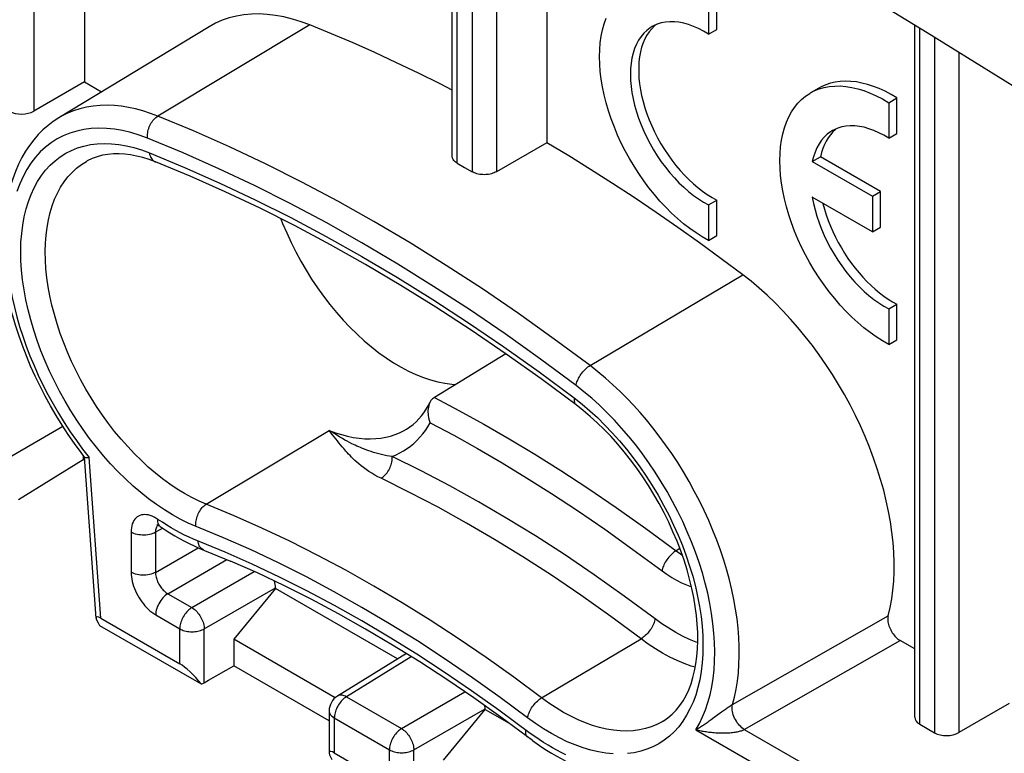
# Model space of a CAD drawing. Units: millimetres. Extents: x -33.1 to 32.9, y -48.8 to 48.8.
# Drawn here: x -6.8 to 10.1, y 18.1 to 30.8 of the extents above; entities that cross this region are included whole.
import ezdxf

# ---------------------------------------------------------------- set-up
doc = ezdxf.new("R2010")
doc.units = ezdxf.units.MM
doc.header["$LTSCALE"] = 16.335
doc.layers.get('0').update_dxf_attribs({"linetype": 'CONTINUOUS'})
for name, color, linetype in [('ASSI', 7, 'CONTINUOUS'), ('DRAFT', 7, 'CONTINUOUS'), ('RACCORDO', 7, 'CONTINUOUS')]:
    doc.layers.add(name, color=color, linetype=linetype)

msp = doc.modelspace()

# ---------------------------------------------------------------- linework, layer by layer
at = {"color": 250, "linetype": 'CONTINUOUS'}
for p, q in [((-6.603, 39.448), (-6.603, 29.189)), ((0.678, 28.291), (0.678, 35.352)), ((0.932, 35.206), (0.932, 28.145)), ((1.352, 34.962), (1.352, 28.145)), ((-1.859, 30.671), (-4.472, 29.102)), ((8.633, 18.637), (8.633, 30.613)), ((8.887, 30.457), (8.887, 18.491)), ((9.307, 30.198), (9.307, 18.493)), ((2.963, 24.81), (5.59, 26.371)), ((-3.639, 22.423), (-1.523, 23.693)), ((-1.466, 23.619), (-1.523, 23.693)), ((-1.411, 23.548), (-1.466, 23.619)), ((-5.766, 23.373), (-5.654, 23.23)), ((-5.453, 20.464), (-5.654, 23.23)), ((-4.933, 21.942), (-4.933, 21.253)), ((-4.384, 22.009), (-4.512, 21.94)), ((-4.512, 21.94), (-4.512, 21.251)), ((-4.512, 21.251), (-3.778, 21.675)), ((4.507, 21.66), (4.441, 21.621)), ((-4.3, 20.884), (-3.284, 21.471)), ((-3.887, 20.645), (-2.814, 21.264)), ((-4.3, 20.884), (-3.887, 20.645)), ((-3.674, 20.278), (-2.448, 20.986)), ((-4.509, 20.519), (-4.095, 20.28)), ((5.412, 18.977), (8.091, 20.504)), ((-4.095, 19.679), (-4.095, 20.28)), ((-3.674, 19.352), (-3.674, 20.278)), ((2.13, 19.092), (3.839, 20.108)), ((5.616, 18.547), (8.296, 20.078)), ((-0.112, 19.8), (-1.228, 19.11)), ((-0.28, 18.563), (0.811, 19.193)), ((-1.228, 19.11), (-0.28, 18.563)), ((-0.068, 18.196), (1.159, 18.904)), ((5.1, 18.757), (5.225, 18.849)), ((-1.437, 18.745), (-1.437, 18.145)), ((-1.437, 18.745), (-0.489, 18.198)), ((5.047, 18.718), (5.1, 18.757)), ((4.782, 18.543), (9.123, 16.036)), ((5.616, 18.547), (9.419, 16.351)), ((-0.489, 17.597), (-0.489, 18.198)), ((-0.068, 17.27), (-0.068, 18.196))]:
    msp.add_line(p, q, dxfattribs=at)
at = {"color": 7, "linetype": 'CONTINUOUS'}
for p, q in [((-5.736, 38.972), (-5.736, 29.69)), ((0.591, 28.414), (0.591, 35.403)), ((2.219, 34.456), (2.219, 28.645)), ((8.76, 30.535), (8.053, 30.968)), ((8.546, 18.76), (8.546, 30.667)), ((-3.589, 30.641), (-6.176, 29.072)), ((-5.736, 29.69), (-6.603, 29.189)), ((-5.736, 29.69), (-5.439, 29.519)), ((2.219, 28.645), (1.352, 28.145)), ((0.678, 28.291), (0.805, 28.219)), ((0.805, 28.219), (0.932, 28.145)), ((5.59, 26.371), (5.218, 26.649)), ((1.513, 25.012), (0.284, 24.262)), ((-5.533, 20.462), (-5.734, 23.235)), ((-5.672, 23.227), (-5.654, 23.23)), ((-2.448, 20.986), (-2.448, 20.974)), ((-5.474, 20.339), (-3.727, 19.33)), ((-5.453, 20.464), (-4.095, 19.679)), ((8.546, 19.934), (8.296, 20.078)), ((-0.196, 19.856), (-1.382, 19.123)), ((10.174, 18.993), (9.307, 18.493)), ((1.159, 18.892), (1.159, 18.904)), ((8.633, 18.637), (8.887, 18.491))]:
    msp.add_line(p, q, dxfattribs=at)
for points in [[(-1.859, 30.671), (-2.009, 30.727), (-2.157, 30.772), (-2.303, 30.809), (-2.447, 30.835), (-2.589, 30.853), (-2.727, 30.86), (-2.862, 30.858), (-2.994, 30.846), (-3.121, 30.824), (-3.244, 30.793), (-3.364, 30.752), (-3.478, 30.701), (-3.589, 30.641)], [(0.591, 29.549), (0.385, 29.656), (0.009, 29.842), (-0.366, 30.022), (-0.74, 30.195), (-1.113, 30.361), (-1.486, 30.52), (-1.859, 30.671)], [(15.24, 26.462), (14.436, 26.978), (13.63, 27.492), (12.823, 28.004), (12.014, 28.514), (11.203, 29.022), (10.391, 29.528), (9.576, 30.033), (8.76, 30.535)], [(-6.176, 29.072), (-6.27, 29.01), (-6.361, 28.942), (-6.448, 28.866), (-6.53, 28.784), (-6.608, 28.695), (-6.681, 28.599), (-6.749, 28.497), (-6.812, 28.388), (-6.87, 28.273), (-6.922, 28.151), (-6.969, 28.024), (-7.01, 27.891), (-7.044, 27.753), (-7.072, 27.61), (-7.094, 27.462), (-7.109, 27.311), (-7.118, 27.178)], [(5.218, 26.649), (4.845, 26.921), (4.471, 27.186), (4.097, 27.446), (3.722, 27.699), (3.347, 27.945), (2.971, 28.185), (2.595, 28.419), (2.219, 28.645)], [(-4.515, 28.314), (-4.624, 28.355), (-4.731, 28.388), (-4.837, 28.415), (-4.94, 28.435), (-5.041, 28.447), (-5.14, 28.453), (-5.237, 28.452), (-5.332, 28.444), (-5.424, 28.428), (-5.514, 28.404), (-5.601, 28.371), (-5.685, 28.331)], [(2.722, 24.135), (2.121, 24.58), (1.519, 25.008), (0.915, 25.42), (0.311, 25.814), (-0.295, 26.19), (-0.9, 26.549), (-1.505, 26.889), (-2.11, 27.212), (-2.714, 27.516), (-3.316, 27.801), (-3.917, 28.067), (-4.515, 28.314)], [(0.678, 28.291), (0.661, 28.302), (0.645, 28.314), (0.631, 28.327), (0.619, 28.34), (0.609, 28.354), (0.601, 28.368), (0.595, 28.383), (0.592, 28.398), (0.591, 28.414)], [(1.352, 28.145), (1.333, 28.135), (1.312, 28.126), (1.29, 28.118), (1.267, 28.111), (1.243, 28.105), (1.218, 28.1), (1.193, 28.097), (1.167, 28.095), (1.141, 28.094), (1.116, 28.095), (1.09, 28.097), (1.065, 28.1), (1.04, 28.105), (1.016, 28.111), (0.993, 28.118), (0.971, 28.126), (0.951, 28.135), (0.932, 28.145)], [(-2.356, 27.335), (-2.326, 27.257), (-2.256, 27.093), (-2.181, 26.93), (-2.1, 26.768), (-2.014, 26.608), (-1.923, 26.452), (-1.827, 26.298), (-1.726, 26.148), (-1.622, 26.002), (-1.513, 25.861), (-1.401, 25.724), (-1.285, 25.593), (-1.167, 25.468), (-1.046, 25.349), (-0.923, 25.236), (-0.798, 25.13), (-0.671, 25.031), (-0.544, 24.94), (-0.416, 24.856), (-0.288, 24.78), (-0.16, 24.713), (-0.032, 24.654), (0.095, 24.603), (0.22, 24.562), (0.344, 24.529), (0.466, 24.505), (0.585, 24.49), (0.652, 24.486)], [(-5.732, 23.236), (-5.793, 23.314), (-5.906, 23.468), (-6.015, 23.625), (-6.12, 23.786), (-6.222, 23.949), (-6.319, 24.115), (-6.411, 24.284), (-6.499, 24.455), (-6.582, 24.628), (-6.661, 24.802), (-6.734, 24.977), (-6.802, 25.153), (-6.864, 25.33), (-6.921, 25.507), (-6.972, 25.684), (-7.018, 25.86), (-7.057, 26.036), (-7.091, 26.21), (-7.118, 26.383), (-7.141, 26.564)], [(8.091, 20.504), (8.125, 20.646), (8.152, 20.793), (8.172, 20.944), (8.186, 21.101), (8.193, 21.262), (8.194, 21.427), (8.188, 21.595), (8.175, 21.767), (8.155, 21.942), (8.129, 22.12), (8.097, 22.3), (8.058, 22.482), (8.013, 22.665), (7.961, 22.849), (7.903, 23.033), (7.839, 23.218), (7.769, 23.404), (7.694, 23.588), (7.613, 23.771), (7.526, 23.953), (7.435, 24.133), (7.338, 24.31), (7.237, 24.486), (7.131, 24.658), (7.02, 24.827), (6.905, 24.993), (6.786, 25.155), (6.664, 25.311), (6.539, 25.463), (6.411, 25.61), (6.279, 25.752), (6.145, 25.888), (6.009, 26.019), (5.871, 26.142), (5.731, 26.26), (5.59, 26.371)], [(0.284, 24.262), (0.268, 24.251), (0.253, 24.238), (0.239, 24.223), (0.226, 24.206), (0.214, 24.187), (0.207, 24.173)], [(-0.193, 23.717), (-0.135, 23.755), (-0.081, 23.797), (-0.03, 23.842), (0.018, 23.891), (0.063, 23.943), (0.104, 23.999), (0.143, 24.058), (0.179, 24.119), (0.207, 24.173)], [(0.207, 24.173), (0.204, 24.167), (0.195, 24.144), (0.187, 24.12), (0.181, 24.095), (0.177, 24.067), (0.174, 24.039), (0.174, 24.01), (0.175, 23.979), (0.179, 23.948), (0.185, 23.917), (0.192, 23.885), (0.202, 23.855), (0.214, 23.824)], [(4.218, 18.691), (4.299, 18.746), (4.374, 18.81), (4.443, 18.88), (4.506, 18.958), (4.563, 19.042), (4.614, 19.133), (4.659, 19.231), (4.699, 19.334), (4.733, 19.443), (4.761, 19.558), (4.784, 19.679), (4.8, 19.805), (4.811, 19.936), (4.816, 20.073), (4.815, 20.214), (4.807, 20.359), (4.794, 20.508), (4.773, 20.661), (4.747, 20.816), (4.714, 20.974), (4.675, 21.135), (4.63, 21.297), (4.579, 21.46), (4.522, 21.623), (4.458, 21.787), (4.389, 21.951), (4.315, 22.113), (4.235, 22.274), (4.151, 22.434), (4.061, 22.591), (3.967, 22.745), (3.868, 22.896), (3.766, 23.043), (3.66, 23.186), (3.551, 23.325), (3.438, 23.458), (3.323, 23.587), (3.206, 23.709), (3.087, 23.825), (2.966, 23.935), (2.844, 24.039), (2.722, 24.135)], [(-5.732, 23.236), (-5.728, 23.232), (-5.721, 23.229), (-5.712, 23.227), (-5.701, 23.226), (-5.688, 23.226), (-5.672, 23.227)], [(-4.486, 22.067), (-4.486, 22.067), (-4.488, 22.067), (-4.488, 22.067), (-4.486, 22.067), (-4.482, 22.066), (-4.475, 22.064), (-4.467, 22.06), (-4.457, 22.055), (-4.446, 22.049), (-4.434, 22.042)], [(-4.434, 22.042), (-4.345, 21.983), (-4.263, 21.931), (-4.18, 21.881), (-4.097, 21.833), (-4.014, 21.788), (-3.931, 21.746), (-3.848, 21.707), (-3.765, 21.669), (-3.222, 21.445)], [(0.032, 19.71), (-0.434, 20), (-0.9, 20.276), (-1.366, 20.538), (-1.832, 20.787), (-2.296, 21.02), (-2.76, 21.24), (-3.222, 21.445)], [(8.091, 20.504), (8.087, 20.485), (8.085, 20.466), (8.084, 20.445), (8.085, 20.423), (8.087, 20.401), (8.091, 20.378), (8.096, 20.355), (8.104, 20.331), (8.112, 20.307), (8.122, 20.283), (8.134, 20.259), (8.146, 20.235), (8.16, 20.213), (8.175, 20.191), (8.191, 20.171), (8.207, 20.152), (8.224, 20.134), (8.241, 20.118), (8.259, 20.103), (8.277, 20.089), (8.296, 20.078)], [(1.97, 18.358), (1.427, 18.76), (0.963, 19.09), (0.498, 19.407), (0.032, 19.71)], [(1.97, 18.358), (2.051, 18.3), (2.133, 18.245), (2.215, 18.192), (2.297, 18.141), (2.38, 18.093), (2.463, 18.047), (2.546, 18.004), (2.629, 17.964)]]:
    msp.add_lwpolyline(points, dxfattribs=at)
at = {"color": 250, "linetype": 'CONTINUOUS'}
for points in [[(-4.472, 29.102), (-4.601, 29.15), (-4.728, 29.191), (-4.854, 29.225), (-4.977, 29.251), (-5.098, 29.271), (-5.219, 29.283), (-5.342, 29.288), (-5.463, 29.286), (-5.582, 29.275), (-5.699, 29.256), (-5.812, 29.229), (-5.922, 29.194), (-6.027, 29.151), (-6.128, 29.1), (-6.176, 29.072)], [(-4.648, 28.721), (-4.65, 28.744), (-4.65, 28.768), (-4.649, 28.792), (-4.646, 28.817), (-4.642, 28.842), (-4.636, 28.866), (-4.628, 28.891), (-4.62, 28.915), (-4.609, 28.939), (-4.598, 28.962), (-4.585, 28.984), (-4.572, 29.006), (-4.557, 29.026), (-4.541, 29.044), (-4.525, 29.061), (-4.507, 29.077), (-4.49, 29.09), (-4.472, 29.102)], [(2.963, 24.81), (2.347, 25.266), (1.729, 25.706), (1.11, 26.128), (0.489, 26.532), (-0.132, 26.919), (-0.754, 27.287), (-1.376, 27.637), (-1.998, 27.968), (-2.618, 28.28), (-3.238, 28.574), (-3.856, 28.848), (-4.472, 29.102)], [(-4.648, 28.721), (-4.793, 28.775), (-4.937, 28.818), (-5.079, 28.852), (-5.218, 28.876), (-5.356, 28.89), (-5.489, 28.894), (-5.62, 28.888), (-5.746, 28.872), (-5.868, 28.846), (-5.986, 28.81), (-6.099, 28.764), (-6.206, 28.709), (-6.308, 28.644), (-6.405, 28.569), (-6.495, 28.486), (-6.579, 28.393), (-6.656, 28.292), (-6.727, 28.182), (-6.791, 28.065), (-6.847, 27.939), (-6.897, 27.806)], [(-3.815, 22.042), (-3.95, 22.1), (-4.086, 22.166), (-4.222, 22.241), (-4.358, 22.325), (-4.495, 22.417), (-4.631, 22.516), (-4.765, 22.623), (-4.899, 22.737), (-5.03, 22.858), (-5.159, 22.986), (-5.285, 23.12), (-5.409, 23.259), (-5.529, 23.404), (-5.645, 23.555), (-5.758, 23.71), (-5.866, 23.869), (-5.97, 24.032), (-6.069, 24.198), (-6.163, 24.367), (-6.252, 24.539), (-6.335, 24.713), (-6.412, 24.888), (-6.483, 25.064), (-6.548, 25.241), (-6.607, 25.417), (-6.659, 25.594), (-6.704, 25.769), (-6.743, 25.943), (-6.774, 26.115), (-6.799, 26.285), (-6.816, 26.452), (-6.827, 26.616), (-6.83, 26.775), (-6.826, 26.931), (-6.814, 27.082), (-6.796, 27.228), (-6.771, 27.369), (-6.738, 27.504), (-6.699, 27.633), (-6.653, 27.755), (-6.6, 27.87), (-6.541, 27.978), (-6.475, 28.079), (-6.403, 28.172), (-6.325, 28.257), (-6.241, 28.334), (-6.152, 28.402), (-6.057, 28.462), (-5.958, 28.513), (-5.853, 28.555), (-5.744, 28.588), (-5.631, 28.611), (-5.514, 28.626), (-5.394, 28.631), (-5.27, 28.627), (-5.143, 28.614), (-5.014, 28.592), (-4.883, 28.56), (-4.751, 28.52), (-4.616, 28.471)], [(2.722, 24.466), (2.112, 24.919), (1.5, 25.354), (0.886, 25.772), (0.271, 26.173), (-0.346, 26.556), (-0.963, 26.922), (-1.579, 27.269), (-2.196, 27.597), (-2.812, 27.907), (-3.425, 28.197), (-4.037, 28.469), (-4.648, 28.721)], [(-4.616, 28.471), (-4.613, 28.449), (-4.608, 28.428), (-4.601, 28.408), (-4.593, 28.39), (-4.583, 28.373), (-4.572, 28.358), (-4.56, 28.344), (-4.547, 28.333), (-4.533, 28.323), (-4.517, 28.315), (-4.515, 28.314)], [(-4.616, 28.471), (-4.011, 28.22), (-3.404, 27.951), (-2.796, 27.663), (-2.186, 27.356), (-1.574, 27.03), (-0.963, 26.686), (-0.351, 26.324), (0.26, 25.944), (0.87, 25.546), (1.479, 25.132), (2.085, 24.7), (2.691, 24.252)], [(-3.639, 22.423), (-3.763, 22.477), (-3.889, 22.538), (-4.015, 22.607), (-4.14, 22.684), (-4.266, 22.768), (-4.39, 22.86), (-4.514, 22.958), (-4.636, 23.063), (-4.756, 23.174), (-4.875, 23.291), (-4.991, 23.414), (-5.104, 23.543), (-5.215, 23.676), (-5.322, 23.814), (-5.425, 23.957), (-5.525, 24.103), (-5.62, 24.252), (-5.711, 24.405), (-5.797, 24.561), (-5.879, 24.718), (-5.955, 24.878), (-6.026, 25.039), (-6.091, 25.201), (-6.151, 25.363), (-6.205, 25.525), (-6.252, 25.687), (-6.294, 25.848), (-6.329, 26.008), (-6.358, 26.166), (-6.381, 26.322), (-6.397, 26.475), (-6.406, 26.625), (-6.409, 26.772), (-6.405, 26.915), (-6.395, 27.054), (-6.378, 27.188), (-6.355, 27.318), (-6.325, 27.441), (-6.289, 27.56), (-6.247, 27.672), (-6.198, 27.778), (-6.144, 27.877), (-6.084, 27.97), (-6.018, 28.055), (-5.946, 28.134), (-5.869, 28.204), (-5.787, 28.267), (-5.7, 28.322), (-5.685, 28.331)], [(-7.068, 26.623), (-7.054, 26.465), (-7.034, 26.306), (-7.008, 26.144), (-6.977, 25.981), (-6.94, 25.815), (-6.897, 25.649), (-6.849, 25.482), (-6.795, 25.314), (-6.736, 25.146), (-6.672, 24.978), (-6.602, 24.81), (-6.528, 24.644), (-6.448, 24.478), (-6.364, 24.312), (-6.275, 24.149), (-6.18, 23.988), (-6.082, 23.828), (-5.98, 23.672), (-5.874, 23.521), (-5.766, 23.373)], [(2.722, 24.466), (2.726, 24.486), (2.731, 24.506), (2.737, 24.527), (2.746, 24.549), (2.755, 24.571), (2.766, 24.593), (2.778, 24.615), (2.791, 24.636), (2.806, 24.658), (2.821, 24.679), (2.837, 24.699), (2.854, 24.718), (2.871, 24.737), (2.889, 24.754), (2.908, 24.77), (2.926, 24.785), (2.945, 24.798), (2.963, 24.81)], [(5.412, 18.977), (5.446, 19.106), (5.474, 19.239), (5.496, 19.378), (5.513, 19.52), (5.523, 19.667), (5.528, 19.817), (5.527, 19.971), (5.521, 20.128), (5.508, 20.288), (5.49, 20.451), (5.466, 20.615), (5.436, 20.782), (5.401, 20.95), (5.36, 21.12), (5.313, 21.29), (5.262, 21.461), (5.205, 21.632), (5.143, 21.803), (5.075, 21.974), (5.003, 22.144), (4.925, 22.314), (4.843, 22.483), (4.756, 22.65), (4.665, 22.816), (4.569, 22.979), (4.47, 23.14), (4.367, 23.296), (4.261, 23.448), (4.153, 23.596), (4.044, 23.738), (3.934, 23.873), (3.824, 24.002), (3.711, 24.127), (3.596, 24.248), (3.479, 24.365), (3.357, 24.48), (3.23, 24.593), (3.099, 24.703), (2.963, 24.81)], [(4.782, 18.543), (4.844, 18.65), (4.899, 18.763), (4.948, 18.883), (4.99, 19.01), (5.026, 19.142), (5.056, 19.28), (5.079, 19.423), (5.095, 19.571), (5.105, 19.724), (5.108, 19.881), (5.104, 20.042), (5.094, 20.206), (5.077, 20.373), (5.053, 20.543), (5.023, 20.716), (4.986, 20.89), (4.943, 21.066), (4.894, 21.242), (4.838, 21.419), (4.776, 21.597), (4.708, 21.774), (4.635, 21.951), (4.556, 22.127), (4.472, 22.3), (4.382, 22.472), (4.287, 22.642), (4.188, 22.809), (4.084, 22.973), (3.976, 23.134), (3.864, 23.291), (3.748, 23.443), (3.629, 23.591), (3.506, 23.733), (3.381, 23.871), (3.252, 24.003), (3.122, 24.128), (2.991, 24.247), (2.857, 24.36), (2.722, 24.466)], [(0.284, 24.262), (0.706, 24.039), (1.135, 23.802), (1.572, 23.55), (2.013, 23.285), (2.46, 23.004), (2.926, 22.7), (3.414, 22.367), (3.919, 22.008), (4.441, 21.621)], [(2.691, 24.252), (2.689, 24.233), (2.688, 24.215), (2.69, 24.199), (2.692, 24.183), (2.697, 24.169), (2.703, 24.157), (2.71, 24.146), (2.719, 24.137), (2.722, 24.135)], [(2.691, 24.252), (2.826, 24.145), (2.958, 24.033), (3.089, 23.913), (3.218, 23.786), (3.345, 23.653), (3.469, 23.514), (3.589, 23.369), (3.706, 23.219), (3.819, 23.065), (3.928, 22.907), (4.033, 22.744), (4.132, 22.578), (4.227, 22.409), (4.316, 22.238), (4.4, 22.064), (4.478, 21.89), (4.55, 21.713), (4.615, 21.537), (4.675, 21.36), (4.728, 21.184), (4.774, 21.008), (4.813, 20.834), (4.845, 20.662), (4.871, 20.492), (4.889, 20.325), (4.9, 20.16), (4.904, 20), (4.901, 19.844), (4.891, 19.692), (4.873, 19.546), (4.849, 19.404), (4.817, 19.269), (4.779, 19.139), (4.734, 19.016), (4.681, 18.9), (4.623, 18.791), (4.558, 18.689), (4.487, 18.595), (4.41, 18.509), (4.327, 18.432), (4.238, 18.362), (4.144, 18.301), (4.045, 18.25), (3.941, 18.206), (3.833, 18.172), (3.72, 18.148), (3.604, 18.132)], [(-1.523, 23.693), (-1.418, 23.654), (-1.314, 23.621), (-1.211, 23.594), (-1.11, 23.574), (-1.011, 23.559), (-0.913, 23.55), (-0.818, 23.548), (-0.725, 23.552), (-0.636, 23.561), (-0.55, 23.576), (-0.468, 23.597), (-0.39, 23.622), (-0.316, 23.652), (-0.246, 23.687), (-0.193, 23.717)], [(-0.44, 23.244), (-0.372, 23.273), (-0.307, 23.305), (-0.244, 23.341), (-0.183, 23.381), (-0.125, 23.425), (-0.069, 23.471), (-0.015, 23.522), (0.036, 23.576), (0.085, 23.633), (0.13, 23.694), (0.173, 23.757), (0.214, 23.824)], [(0.214, 23.824), (0.618, 23.609), (1.029, 23.38), (1.448, 23.135), (1.871, 22.879), (2.301, 22.608), (2.749, 22.313), (3.216, 21.992), (3.7, 21.646), (4.2, 21.278)], [(-1.133, 23.465), (-1.173, 23.485), (-1.213, 23.506), (-1.255, 23.528), (-1.297, 23.552), (-1.34, 23.577), (-1.384, 23.604), (-1.429, 23.632), (-1.475, 23.662), (-1.523, 23.693)], [(-1.275, 23.38), (-1.302, 23.413), (-1.33, 23.446), (-1.357, 23.479), (-1.384, 23.513), (-1.411, 23.548)], [(-0.631, 22.869), (-0.686, 22.897), (-0.739, 22.926), (-0.79, 22.956), (-0.84, 22.988), (-0.888, 23.021), (-0.933, 23.054), (-0.974, 23.086), (-1.012, 23.118), (-1.048, 23.148), (-1.081, 23.178), (-1.111, 23.207), (-1.14, 23.235), (-1.166, 23.261), (-1.191, 23.287), (-1.214, 23.312), (-1.236, 23.336), (-1.256, 23.359), (-1.275, 23.38)], [(-0.44, 23.244), (-0.487, 23.251), (-0.533, 23.259), (-0.579, 23.269), (-0.626, 23.279), (-0.672, 23.291), (-0.717, 23.303), (-0.76, 23.316), (-0.802, 23.329), (-0.842, 23.342), (-0.88, 23.356), (-0.916, 23.369), (-0.951, 23.383), (-0.985, 23.397), (-1.017, 23.411), (-1.048, 23.424), (-1.077, 23.438), (-1.106, 23.451), (-1.133, 23.465)], [(-0.631, 22.869), (-0.613, 22.881), (-0.595, 22.895), (-0.577, 22.91), (-0.561, 22.927), (-0.544, 22.945), (-0.529, 22.965), (-0.514, 22.986), (-0.501, 23.008), (-0.489, 23.03), (-0.478, 23.054), (-0.468, 23.078), (-0.459, 23.102), (-0.452, 23.126), (-0.447, 23.15), (-0.443, 23.175), (-0.44, 23.198), (-0.44, 23.221), (-0.44, 23.244)], [(4.08, 20.451), (3.551, 20.841), (3.031, 21.209), (2.52, 21.556), (2.022, 21.878), (1.533, 22.179), (1.043, 22.465), (0.549, 22.739), (0.055, 22.999), (-0.44, 23.244)], [(3.839, 20.108), (3.317, 20.494), (2.802, 20.858), (2.297, 21.2), (1.804, 21.518), (1.32, 21.815), (0.835, 22.099), (0.347, 22.37), (-0.142, 22.627), (-0.631, 22.869)], [(-3.815, 22.042), (-3.817, 22.065), (-3.817, 22.088), (-3.816, 22.113), (-3.813, 22.137), (-3.809, 22.162), (-3.803, 22.187), (-3.795, 22.212), (-3.787, 22.236), (-3.777, 22.26), (-3.765, 22.283), (-3.752, 22.305), (-3.739, 22.326), (-3.724, 22.346), (-3.708, 22.365), (-3.692, 22.382), (-3.674, 22.397), (-3.657, 22.411), (-3.639, 22.423)], [(2.13, 19.092), (1.652, 19.446), (1.173, 19.787), (0.692, 20.115), (0.211, 20.429), (-0.272, 20.729), (-0.754, 21.014), (-1.237, 21.286), (-1.719, 21.543), (-2.201, 21.785), (-2.681, 22.013), (-3.161, 22.225), (-3.639, 22.423)], [(-4.47, 22.163), (-4.504, 22.184), (-4.538, 22.203), (-4.571, 22.218), (-4.604, 22.229), (-4.636, 22.238), (-4.667, 22.243), (-4.697, 22.245), (-4.727, 22.243), (-4.755, 22.238), (-4.781, 22.23), (-4.806, 22.218), (-4.828, 22.204), (-4.849, 22.186), (-4.868, 22.165), (-4.884, 22.142), (-4.899, 22.115), (-4.911, 22.085), (-4.92, 22.053), (-4.927, 22.019), (-4.931, 21.982), (-4.933, 21.942)], [(-4.472, 22.061), (-4.481, 22.051), (-4.489, 22.039), (-4.497, 22.026), (-4.502, 22.011), (-4.507, 21.995)], [(-4.466, 22.097), (-4.47, 22.118), (-4.471, 22.139), (-4.47, 22.163)], [(-4.317, 22.063), (-4.394, 22.112), (-4.47, 22.163)], [(-4.427, 22.037), (-4.43, 22.039), (-4.442, 22.05), (-4.452, 22.064), (-4.46, 22.079), (-4.466, 22.097)], [(-3.316, 21.598), (-3.859, 21.823), (-3.935, 21.857), (-4.012, 21.893), (-4.088, 21.932), (-4.164, 21.973), (-4.241, 22.017), (-4.317, 22.063)], [(1.889, 18.749), (1.417, 19.099), (0.943, 19.436), (0.468, 19.759), (-0.008, 20.07), (-0.485, 20.366), (-0.963, 20.649), (-1.44, 20.918), (-1.917, 21.172), (-2.394, 21.412), (-2.868, 21.637), (-3.342, 21.847), (-3.815, 22.042)], [(-4.512, 21.94), (-4.536, 21.928), (-4.561, 21.918), (-4.588, 21.909), (-4.617, 21.902), (-4.646, 21.897), (-4.677, 21.893), (-4.708, 21.892), (-4.739, 21.892), (-4.77, 21.894), (-4.8, 21.898), (-4.83, 21.903), (-4.858, 21.911), (-4.885, 21.92), (-4.91, 21.93), (-4.933, 21.942)], [(-4.507, 21.995), (-4.51, 21.978), (-4.512, 21.959), (-4.512, 21.94)], [(-3.682, 21.635), (-3.684, 21.636), (-3.7, 21.644), (-3.714, 21.653), (-3.727, 21.665), (-3.739, 21.678), (-3.75, 21.693), (-3.76, 21.71), (-3.768, 21.729), (-3.775, 21.748), (-3.78, 21.769), (-3.783, 21.791)], [(1.934, 18.478), (1.391, 18.881), (0.922, 19.214), (0.453, 19.534), (-0.018, 19.841), (-0.491, 20.134), (-0.963, 20.414), (-1.435, 20.679), (-1.907, 20.931), (-2.378, 21.168), (-2.848, 21.39), (-3.316, 21.598)], [(4.441, 21.621), (4.423, 21.609), (4.404, 21.596), (4.386, 21.581), (4.368, 21.565), (4.35, 21.548), (4.332, 21.53), (4.315, 21.51), (4.299, 21.49), (4.284, 21.469), (4.27, 21.448), (4.256, 21.426), (4.244, 21.404), (4.233, 21.382), (4.224, 21.36), (4.216, 21.339), (4.209, 21.318), (4.204, 21.297), (4.2, 21.278)], [(4.441, 21.621), (4.517, 21.567), (4.548, 21.547)], [(-4.512, 21.251), (-4.536, 21.24), (-4.561, 21.229), (-4.588, 21.22), (-4.617, 21.213), (-4.646, 21.208), (-4.677, 21.205), (-4.708, 21.203), (-4.739, 21.203), (-4.77, 21.205), (-4.8, 21.209), (-4.83, 21.214), (-4.858, 21.222), (-4.885, 21.231), (-4.91, 21.241), (-4.933, 21.253)], [(-4.933, 21.253), (-4.931, 21.214), (-4.928, 21.175), (-4.922, 21.135), (-4.913, 21.095), (-4.903, 21.054), (-4.89, 21.013), (-4.875, 20.973), (-4.858, 20.932), (-4.839, 20.892), (-4.818, 20.852), (-4.795, 20.813), (-4.771, 20.776), (-4.747, 20.741), (-4.721, 20.707), (-4.694, 20.675), (-4.667, 20.645), (-4.638, 20.616), (-4.608, 20.589), (-4.576, 20.564), (-4.543, 20.541), (-4.509, 20.519)], [(-4.512, 21.251), (-4.512, 21.232), (-4.51, 21.212), (-4.507, 21.192), (-4.503, 21.171), (-4.498, 21.151), (-4.492, 21.131), (-4.485, 21.11), (-4.476, 21.09), (-4.467, 21.07), (-4.456, 21.05), (-4.445, 21.03), (-4.433, 21.012), (-4.421, 20.994), (-4.408, 20.977), (-4.394, 20.962), (-4.38, 20.947), (-4.366, 20.932), (-4.351, 20.919), (-4.334, 20.906), (-4.318, 20.894), (-4.3, 20.884)], [(4.2, 21.278), (4.284, 21.217), (4.368, 21.163), (4.452, 21.114), (4.537, 21.071), (4.621, 21.035), (4.705, 21.004), (4.707, 21.003)], [(-4.3, 20.884), (-4.322, 20.87), (-4.344, 20.853), (-4.365, 20.834), (-4.385, 20.812), (-4.405, 20.789), (-4.423, 20.765), (-4.44, 20.739), (-4.455, 20.712), (-4.469, 20.684), (-4.481, 20.656), (-4.491, 20.628), (-4.499, 20.599), (-4.504, 20.572), (-4.508, 20.545), (-4.509, 20.519)], [(-3.887, 20.645), (-3.905, 20.633), (-3.923, 20.62), (-3.941, 20.604), (-3.958, 20.588), (-3.975, 20.57), (-3.991, 20.55), (-4.007, 20.53), (-4.021, 20.508), (-4.034, 20.486), (-4.047, 20.463), (-4.058, 20.44), (-4.068, 20.416), (-4.076, 20.393), (-4.083, 20.369), (-4.088, 20.346), (-4.092, 20.323), (-4.094, 20.301), (-4.095, 20.28)], [(-3.887, 20.645), (-3.868, 20.633), (-3.85, 20.62), (-3.832, 20.604), (-3.815, 20.588), (-3.798, 20.57), (-3.782, 20.55), (-3.766, 20.529), (-3.752, 20.508), (-3.738, 20.486), (-3.725, 20.463), (-3.714, 20.439), (-3.704, 20.415), (-3.695, 20.392), (-3.688, 20.368), (-3.682, 20.344), (-3.678, 20.321), (-3.676, 20.299), (-3.674, 20.278)], [(4.08, 20.451), (4.076, 20.432), (4.071, 20.411), (4.065, 20.39), (4.057, 20.368), (4.047, 20.347), (4.036, 20.325), (4.024, 20.303), (4.011, 20.281), (3.996, 20.26), (3.981, 20.239), (3.965, 20.219), (3.948, 20.199), (3.931, 20.181), (3.913, 20.163), (3.894, 20.147), (3.876, 20.133), (3.858, 20.119), (3.839, 20.108)], [(4.815, 20.042), (4.79, 20.05), (4.672, 20.098), (4.553, 20.154), (4.435, 20.217), (4.316, 20.288), (4.198, 20.366), (4.08, 20.451)], [(-4.095, 20.28), (-4.076, 20.27), (-4.055, 20.261), (-4.034, 20.253), (-4.011, 20.246), (-3.987, 20.24), (-3.962, 20.235), (-3.937, 20.232), (-3.911, 20.23), (-3.885, 20.229), (-3.86, 20.23), (-3.834, 20.231), (-3.809, 20.235), (-3.784, 20.239), (-3.76, 20.244), (-3.737, 20.251), (-3.715, 20.259), (-3.694, 20.268), (-3.674, 20.278)], [(4.772, 19.618), (4.703, 19.638), (4.581, 19.682), (4.458, 19.734), (4.334, 19.793), (4.21, 19.861), (4.086, 19.936), (3.962, 20.018), (3.839, 20.108)], [(-1.228, 19.11), (-1.247, 19.12), (-1.266, 19.127), (-1.284, 19.133), (-1.302, 19.137), (-1.319, 19.138), (-1.336, 19.138), (-1.352, 19.135), (-1.366, 19.131), (-1.38, 19.124), (-1.382, 19.123)], [(-1.228, 19.11), (-1.247, 19.098), (-1.265, 19.085), (-1.283, 19.07), (-1.3, 19.053), (-1.317, 19.035), (-1.333, 19.015), (-1.348, 18.995), (-1.363, 18.974), (-1.376, 18.951), (-1.388, 18.929), (-1.399, 18.905), (-1.409, 18.882), (-1.417, 18.858), (-1.424, 18.835), (-1.43, 18.811), (-1.434, 18.788), (-1.436, 18.766), (-1.437, 18.745)], [(1.889, 18.749), (1.893, 18.768), (1.898, 18.789), (1.905, 18.81), (1.913, 18.831), (1.922, 18.853), (1.933, 18.875), (1.945, 18.897), (1.958, 18.919), (1.973, 18.94), (1.988, 18.961), (2.004, 18.981), (2.021, 19.001), (2.038, 19.019), (2.056, 19.036), (2.075, 19.052), (2.093, 19.067), (2.112, 19.08), (2.13, 19.092)], [(4.218, 18.691), (4.202, 18.681), (4.111, 18.634), (4.016, 18.594), (3.916, 18.563), (3.813, 18.54), (3.706, 18.525), (3.596, 18.519), (3.482, 18.522), (3.366, 18.533), (3.248, 18.552), (3.127, 18.58), (3.005, 18.617), (2.882, 18.661), (2.757, 18.714), (2.632, 18.774), (2.506, 18.842), (2.38, 18.918), (2.255, 19.002), (2.13, 19.092)], [(5.225, 18.849), (5.26, 18.874), (5.276, 18.886), (5.292, 18.897), (5.308, 18.908), (5.323, 18.919), (5.338, 18.929), (5.352, 18.939), (5.366, 18.948), (5.379, 18.956), (5.391, 18.964), (5.402, 18.971), (5.412, 18.977)], [(5.616, 18.547), (5.595, 18.561), (5.574, 18.578), (5.553, 18.596), (5.533, 18.617), (5.514, 18.64), (5.495, 18.664), (5.479, 18.69), (5.463, 18.716), (5.449, 18.743), (5.437, 18.771), (5.426, 18.799), (5.418, 18.827), (5.412, 18.855), (5.407, 18.882), (5.405, 18.908), (5.405, 18.932), (5.408, 18.955), (5.412, 18.977)], [(-1.525, 18.867), (-1.525, 18.866), (-1.523, 18.851), (-1.52, 18.836), (-1.514, 18.822), (-1.506, 18.807), (-1.496, 18.794), (-1.484, 18.78), (-1.47, 18.768), (-1.454, 18.756), (-1.437, 18.745)], [(3.36, 18.128), (3.234, 18.14), (3.105, 18.161), (2.974, 18.192), (2.841, 18.231), (2.706, 18.28), (2.571, 18.337), (2.434, 18.403), (2.297, 18.477), (2.161, 18.56), (2.025, 18.65), (1.889, 18.749)], [(4.782, 18.543), (4.799, 18.552), (4.815, 18.563), (4.832, 18.573), (4.847, 18.583), (4.863, 18.593), (4.879, 18.603), (4.895, 18.613), (4.911, 18.624), (4.927, 18.634), (4.943, 18.646), (4.96, 18.657), (4.994, 18.681)], [(4.994, 18.681), (5.012, 18.693), (5.047, 18.718)], [(-0.28, 18.563), (-0.299, 18.551), (-0.317, 18.537), (-0.335, 18.522), (-0.352, 18.505), (-0.369, 18.487), (-0.385, 18.468), (-0.4, 18.448), (-0.415, 18.426), (-0.428, 18.404), (-0.441, 18.381), (-0.452, 18.358), (-0.461, 18.334), (-0.47, 18.31), (-0.476, 18.287), (-0.482, 18.264), (-0.486, 18.241), (-0.488, 18.219), (-0.489, 18.198)], [(-0.28, 18.563), (-0.262, 18.551), (-0.244, 18.538), (-0.226, 18.522), (-0.209, 18.506), (-0.192, 18.487), (-0.175, 18.468), (-0.16, 18.447), (-0.145, 18.426), (-0.132, 18.403), (-0.119, 18.38), (-0.108, 18.357), (-0.098, 18.333), (-0.089, 18.309), (-0.082, 18.286), (-0.076, 18.262), (-0.072, 18.239), (-0.069, 18.217), (-0.068, 18.196)], [(1.889, 18.417), (1.886, 18.42), (1.877, 18.429), (1.87, 18.44), (1.864, 18.452), (1.859, 18.466), (1.857, 18.481), (1.855, 18.498), (1.856, 18.515), (1.858, 18.534)], [(2.545, 18.112), (2.468, 18.15), (2.392, 18.19), (2.315, 18.232), (2.239, 18.276), (2.162, 18.323), (2.086, 18.372), (2.01, 18.424), (1.934, 18.478)], [(4.782, 18.543), (4.805, 18.537), (4.828, 18.533), (4.85, 18.528), (4.872, 18.524), (4.893, 18.52), (4.915, 18.516), (4.937, 18.513), (4.959, 18.51), (4.981, 18.506), (5.004, 18.503), (5.027, 18.501), (5.051, 18.498), (5.075, 18.496), (5.099, 18.494), (5.123, 18.492), (5.147, 18.491), (5.171, 18.489), (5.196, 18.488), (5.22, 18.488), (5.244, 18.488), (5.269, 18.488), (5.293, 18.488), (5.318, 18.489), (5.342, 18.49), (5.366, 18.492), (5.389, 18.494), (5.412, 18.496), (5.434, 18.499), (5.456, 18.502), (5.476, 18.505), (5.496, 18.508), (5.515, 18.512), (5.533, 18.517), (5.55, 18.521), (5.565, 18.526), (5.58, 18.531), (5.593, 18.536), (5.605, 18.541), (5.616, 18.547)], [(-0.489, 18.198), (-0.47, 18.188), (-0.449, 18.178), (-0.427, 18.17), (-0.404, 18.163), (-0.381, 18.158), (-0.356, 18.153), (-0.331, 18.15), (-0.305, 18.148), (-0.279, 18.147), (-0.253, 18.147), (-0.228, 18.149), (-0.202, 18.152), (-0.178, 18.157), (-0.154, 18.162), (-0.13, 18.169), (-0.108, 18.177), (-0.088, 18.186), (-0.068, 18.196)]]:
    msp.add_lwpolyline(points, dxfattribs=at)
at = {"color": 7, "linetype": 'CONTINUOUS'}
msp.add_arc((-1.225, 18.867), 0.3, 121.7368, 180, dxfattribs=at)
for centre, major_axis, ratio, start_param, end_param in [((-6.811, 29.314), (0.3, 0.005), 0.587374, -2.365232, -0.811889), ((-2.66, 21.109), (-0.15, 0.26), 0.577508, -2.356091, -1.917963), ((-5.209, 20.143), (-0.318, 0.338), 0.176752, -0.531299, 0.801315), ((0.946, 19.026), (-0.15, 0.26), 0.577508, -2.356091, -2.160693), ((8.846, 18.763), (0.3, 0.005), 0.587374, 3.132555, 3.917953), ((9.099, 18.617), (0.3, 0.005), 0.587374, -2.365232, -0.811889)]:
    msp.add_ellipse(centre, major_axis=major_axis, ratio=ratio, start_param=start_param, end_param=end_param, dxfattribs=at)
at = {"layer": 'ASSI', "color": 7, "linetype": 'CONTINUOUS'}
for p, q in [((5.141, 30.592), (5.141, 31.205)), ((5, 31.124), (5, 30.511)), ((5, 30.511), (5.141, 30.592)), ((6.896, 29.584), (6.755, 29.502)), ((8.101, 29.333), (8.242, 29.415)), ((8.101, 29.333), (8.101, 28.72)), ((8.242, 28.802), (8.242, 29.415)), ((8.101, 28.72), (8.242, 28.802)), ((6.785, 28.319), (6.927, 28.4)), ((6.785, 28.319), (7.818, 27.722)), ((7.959, 27.804), (6.927, 28.4)), ((7.818, 27.722), (7.959, 27.804)), ((7.959, 27.192), (7.959, 27.804)), ((5, 27.576), (5.141, 27.658)), ((5.141, 27.045), (5.141, 27.658)), ((7.818, 27.11), (6.785, 27.706)), ((7.818, 27.722), (7.818, 27.11)), ((5, 27.576), (5, 26.963)), ((7.818, 27.11), (7.959, 27.192)), ((5, 26.963), (5.141, 27.045)), ((8.101, 25.786), (8.242, 25.867)), ((8.101, 25.786), (8.101, 25.173)), ((8.242, 25.254), (8.242, 25.867)), ((8.101, 25.173), (8.242, 25.254))]:
    msp.add_line(p, q, dxfattribs=at)
for points in [[(5, 26.963), (4.892, 27.024), (4.785, 27.092), (4.678, 27.167), (4.572, 27.249), (4.467, 27.338), (4.364, 27.433), (4.264, 27.534), (4.165, 27.64), (4.069, 27.751), (3.976, 27.867), (3.886, 27.988), (3.801, 28.112), (3.719, 28.24), (3.641, 28.371), (3.568, 28.504), (3.5, 28.639), (3.437, 28.776), (3.38, 28.914), (3.327, 29.053), (3.281, 29.192), (3.24, 29.33), (3.206, 29.467), (3.177, 29.604), (3.155, 29.738), (3.139, 29.87), (3.129, 29.999), (3.126, 30.125), (3.129, 30.247), (3.139, 30.366), (3.155, 30.479), (3.177, 30.587), (3.206, 30.691), (3.24, 30.788)], [(4.103, 30.678), (4.073, 30.654), (4.025, 30.607), (3.98, 30.553)], [(5, 30.511), (4.913, 30.563), (4.827, 30.608), (4.742, 30.646), (4.657, 30.677), (4.573, 30.701), (4.492, 30.717), (4.412, 30.726), (4.334, 30.727), (4.259, 30.72), (4.188, 30.707), (4.119, 30.685), (4.055, 30.657), (4.029, 30.643)], [(4.029, 30.643), (3.994, 30.621), (3.938, 30.578), (3.886, 30.528), (3.839, 30.472), (3.797, 30.409), (3.76, 30.34), (3.729, 30.266), (3.703, 30.186), (3.683, 30.101), (3.668, 30.011), (3.659, 29.917), (3.656, 29.819), (3.659, 29.718), (3.668, 29.613), (3.683, 29.507), (3.703, 29.399), (3.729, 29.289), (3.76, 29.178), (3.797, 29.067), (3.839, 28.955), (3.886, 28.845), (3.938, 28.735), (3.994, 28.627), (4.055, 28.521), (4.119, 28.418), (4.188, 28.318), (4.259, 28.221), (4.334, 28.129), (4.412, 28.04), (4.492, 27.957), (4.573, 27.879), (4.657, 27.805), (4.742, 27.739), (4.827, 27.678), (4.913, 27.624), (5, 27.576)], [(3.98, 30.553), (3.941, 30.495), (3.906, 30.43), (3.875, 30.361), (3.85, 30.287), (3.829, 30.208), (3.814, 30.125), (3.804, 30.038), (3.799, 29.947), (3.799, 29.853), (3.804, 29.757), (3.814, 29.658), (3.829, 29.557), (3.85, 29.455), (3.875, 29.351), (3.906, 29.246), (3.941, 29.142), (3.98, 29.037), (4.025, 28.933), (4.073, 28.83), (4.125, 28.728), (4.181, 28.628), (4.241, 28.53), (4.304, 28.435), (4.371, 28.342), (4.44, 28.253), (4.512, 28.168), (4.586, 28.087), (4.662, 28.01), (4.739, 27.938), (4.818, 27.871), (4.898, 27.809), (4.979, 27.753), (5.06, 27.703), (5.141, 27.658)], [(8.242, 29.415), (8.14, 29.475), (8.038, 29.529), (7.937, 29.575), (7.837, 29.614), (7.737, 29.647), (7.639, 29.672), (7.543, 29.69), (7.448, 29.7), (7.356, 29.703), (7.267, 29.699), (7.18, 29.687), (7.096, 29.668), (7.017, 29.641), (6.94, 29.607), (6.896, 29.584)], [(8.101, 25.173), (7.993, 25.234), (7.885, 25.302), (7.779, 25.377), (7.673, 25.459), (7.568, 25.548), (7.465, 25.643), (7.364, 25.743), (7.265, 25.85), (7.17, 25.961), (7.077, 26.077), (6.987, 26.198), (6.901, 26.322), (6.82, 26.449), (6.742, 26.58), (6.669, 26.714), (6.601, 26.849), (6.538, 26.986), (6.48, 27.124), (6.428, 27.263), (6.382, 27.402), (6.341, 27.54), (6.306, 27.677), (6.278, 27.814), (6.256, 27.948), (6.24, 28.08), (6.23, 28.209), (6.227, 28.335), (6.23, 28.457), (6.24, 28.575), (6.256, 28.689), (6.278, 28.797), (6.306, 28.901), (6.341, 28.998), (6.382, 29.089), (6.428, 29.175), (6.48, 29.253), (6.538, 29.324), (6.601, 29.389), (6.669, 29.445), (6.742, 29.494), (6.755, 29.502)], [(6.755, 29.502), (6.82, 29.536), (6.901, 29.569), (6.987, 29.594), (7.077, 29.611), (7.17, 29.62), (7.265, 29.621), (7.364, 29.613), (7.465, 29.597), (7.568, 29.573), (7.673, 29.541), (7.779, 29.5), (7.885, 29.453), (7.993, 29.397), (8.101, 29.333)], [(7.13, 28.853), (7.098, 28.833), (7.042, 28.791), (6.99, 28.742), (6.943, 28.686), (6.901, 28.624), (6.864, 28.556), (6.832, 28.483), (6.806, 28.404), (6.785, 28.319)], [(7.183, 28.872), (7.138, 28.83), (7.096, 28.782)], [(8.101, 28.72), (8.014, 28.772), (7.929, 28.817), (7.844, 28.855), (7.76, 28.886), (7.676, 28.91), (7.595, 28.926), (7.515, 28.935), (7.438, 28.937), (7.363, 28.931), (7.292, 28.917), (7.223, 28.896), (7.159, 28.868), (7.13, 28.853)], [(7.096, 28.782), (7.058, 28.73), (7.023, 28.672), (6.993, 28.611), (6.967, 28.545), (6.944, 28.475), (6.927, 28.4)], [(6.785, 27.706), (6.806, 27.597), (6.832, 27.488), (6.864, 27.378), (6.901, 27.268), (6.943, 27.157), (6.99, 27.047), (7.042, 26.938), (7.098, 26.83), (7.159, 26.725), (7.223, 26.623), (7.292, 26.523), (7.363, 26.427), (7.438, 26.335), (7.515, 26.247), (7.595, 26.164), (7.676, 26.086), (7.76, 26.014), (7.844, 25.947), (7.929, 25.887), (8.014, 25.833), (8.101, 25.786)], [(6.965, 27.602), (6.967, 27.597), (6.993, 27.501), (7.023, 27.405), (7.058, 27.307), (7.096, 27.211), (7.138, 27.115), (7.183, 27.019), (7.232, 26.925), (7.285, 26.833), (7.34, 26.742), (7.398, 26.654), (7.459, 26.568), (7.523, 26.485), (7.589, 26.405), (7.656, 26.329), (7.726, 26.256), (7.797, 26.187), (7.869, 26.122), (7.943, 26.062), (8.017, 26.006), (8.092, 25.955), (8.167, 25.909), (8.242, 25.867)]]:
    msp.add_lwpolyline(points, dxfattribs=at)
at = {"layer": 'DRAFT', "color": 7, "linetype": 'CONTINUOUS'}
for p, q in [((-6.105, 23.761), (-8.185, 22.56)), ((-5.755, 23.266), (-5.755, 23.192)), ((-6.867, 22.505), (-5.755, 23.192)), ((-5.73, 23.178), (-5.755, 23.192)), ((-2.448, 20.974), (-3.167, 20.101)), ((-0.349, 19.762), (-2.448, 20.974)), ((-3.167, 20.101), (-3.167, 19.642)), ((-1.422, 19.093), (-3.167, 20.101)), ((-3.599, 19.393), (-3.167, 19.642)), ((-1.525, 18.694), (-3.167, 19.642)), ((0.439, 18.019), (1.159, 18.892)), ((1.159, 18.892), (1.569, 18.654))]:
    msp.add_line(p, q, dxfattribs=at)
at = {"layer": 'RACCORDO', "color": 7, "linetype": 'CONTINUOUS'}
for p, q in [((-3.674, 19.352), (-3.599, 19.393)), ((-1.525, 18.867), (-1.525, 18.143)), ((-1.437, 18.145), (-0.489, 17.597))]:
    msp.add_line(p, q, dxfattribs=at)
for centre, major_axis, ratio, start_param, end_param in [((-3.883, 19.378), (-0.293, 0.32), 0.201883, -1.90079, -0.568176), ((-3.883, 19.477), (0.3, -0.004), 0.567225, -1.015152, -0.794423), ((-1.225, 17.843), (-0.293, 0.32), 0.201883, -0.568176, 0.764438)]:
    msp.add_ellipse(centre, major_axis=major_axis, ratio=ratio, start_param=start_param, end_param=end_param, dxfattribs=at)

doc.saveas('drawing.dxf')
